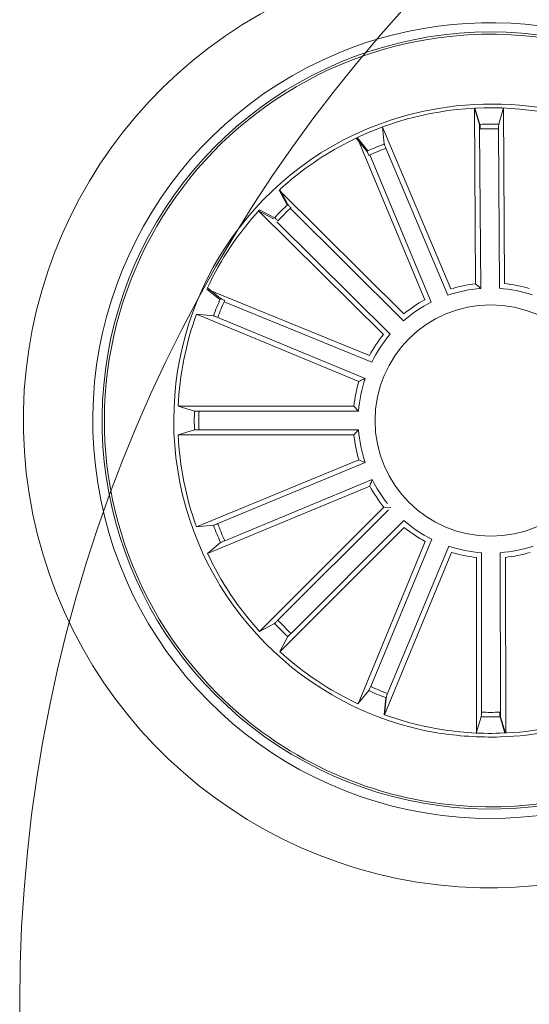
# Model space of a CAD drawing. Units: millimetres. Extents: x 1.12 to 7.11, y 1.36 to 7.42.
# Drawn here: x 2.99 to 3.04, y 2.63 to 2.73 of the extents above; entities that cross this region are included whole.
import ezdxf

# ---------------------------------------------------------------- set-up
doc = ezdxf.new("R2010")
doc.units = ezdxf.units.MM
doc.layers.add('S&C_lighting', color=8, linetype='Continuous', lineweight=0)

# ---------------------------------------------------------------- blocks, each defined once
blk = doc.blocks.new('*U23')
at = {"layer": 'S&C_lighting', "color": 8}
for p, q in [((-0.1107440768620869, 0.07776826086309985), (-0.1108676587195845, 0.09675326622976321)), ((-0.1108676587195845, 0.09675326622976321), (-0.1103275880111614, 0.09499735458893355)), ((-0.1108051296763044, 0.09675648357063693), (-0.1102683057961045, 0.09499959456971308)), ((-0.1077139393564153, 0.09677087837993525), (-0.1082343732405633, 0.0950090558633816)), ((-0.1076255185484385, 0.07778569107047772), (-0.1077139393564153, 0.09677087837993525)), ((-0.1134262679761946, 0.0772165870017032), (-0.1208056840637894, 0.09470913894876354)), ((-0.1208056840637894, 0.09470913894876354), (-0.1206088989095289, 0.09288262707892336)), ((-0.110302737031736, 0.09450554339498929), (-0.1101905335869944, 0.07726750149346806)), ((-0.1082537347090913, 0.09451699618600706), (-0.1081734502887066, 0.0772787632020906)), ((-0.1236538425118425, 0.09350761564099841), (-0.1224829259560316, 0.09209206159425598)), ((-0.1162253726603328, 0.0760419319961434), (-0.1235389458120064, 0.09356213031131233)), ((-0.1235389458120064, 0.09356213031131233), (-0.1223733600606831, 0.09214216132685848)), ((-0.1221638675566865, 0.09169650595278966), (-0.1155232814101659, 0.07578847987026638)), ((-0.1204376281208539, 0.09242093030667142), (-0.1137372417466338, 0.07653798522611055)), ((-0.1184980395643471, 0.07451435929236006), (-0.1319595794735022, 0.08790211857794361)), ((-0.1319595794735022, 0.08790211857794361), (-0.1310848681031302, 0.08628664650262152)), ((-0.1318910481786588, 0.08796483079527206), (-0.1310207537953829, 0.08634696422427623)), ((-0.1206992228491757, 0.07229593373515275), (-0.1341914642241804, 0.08565277183128739)), ((-0.1341914642241804, 0.08565277183128739), (-0.1325692218763344, 0.0847906628907511)), ((-0.1340768552563532, 0.08577900827231133), (-0.1324589994833332, 0.08490873555820144)), ((-0.1307513110900338, 0.08592437959607935), (-0.1185284578280843, 0.07376851763022874)), ((-0.1322043710915288, 0.08445993683115827), (-0.1199536643742078, 0.07233216444139945)), ((-0.1222090773288489, 0.0700114572804349), (-0.1397857102853894, 0.07718830403409793)), ((-0.1397857102853894, 0.07718830403409793), (-0.1383567144935718, 0.07603381668701381)), ((-0.1397137141366329, 0.07734285592027845), (-0.1382905578752798, 0.07618117935408009)), ((-0.1379094404365535, 0.0758277984585014), (-0.1219501513543335, 0.06931134129328598)), ((-0.123356444687488, 0.06722154260614843), (-0.1408966753574532, 0.07448694068830264)), ((-0.1408966753574532, 0.07448694068830264), (-0.1390689132335865, 0.0743020415832234)), ((-0.1386061143343795, 0.07413377690909329), (-0.1226799043415667, 0.06753692057623084)), ((-0.1238906876405963, 0.06453582525523416), (-0.1428760808526022, 0.0645358222602681)), ((-0.1428760808526022, 0.0645358222602681), (-0.1411167011806356, 0.06400718894929014)), ((-0.140624737008693, 0.0639855360952879), (-0.1233863170696168, 0.0639855386182262)), ((-0.1233863170696168, 0.0639855386182262), (-0.1238906876405963, 0.06453582525523416)), ((-0.1428760823346238, 0.06144459842425931), (-0.1411167123173982, 0.06197323438823332)), ((-0.140624739854502, 0.06199487964113359), (-0.1233863199154257, 0.06199488216429927)), ((-0.1238906891226179, 0.06144460142013486), (-0.1428760823346238, 0.06144459842425931)), ((-0.1233564474564446, 0.05875888255627615), (-0.1408966838644119, 0.05149347886117539)), ((-0.1226799044015934, 0.05844349918515945), (-0.1233564474564446, 0.05875888255627615)), ((-0.1386061363173212, 0.05184664089620128), (-0.1226799044015934, 0.05844349918515945)), ((-0.1378443300413892, 0.0500075086022207), (-0.1219180969592344, 0.05660437425126474)), ((-0.122173480883248, 0.05590296220316304), (-0.13971371729167, 0.04863755850828966)), ((-0.1206521564995455, 0.05362612064323002), (-0.1340768533345909, 0.04020141955220424)), ((-0.1320957998955237, 0.04140424765523676), (-0.1201469233146781, 0.05335313803925601)), ((-0.119906393576457, 0.05359365176627762), (-0.1206521564995455, 0.05362612064323002)), ((-0.1306764396779947, 0.03998559135763369), (-0.1184932774699838, 0.05218123322713986)), ((-0.1408966838644119, 0.05149347886117539), (-0.139068919370402, 0.05167837453427637)), ((-0.1184604314701776, 0.05143549980636664), (-0.1318782576546909, 0.03800392894154747)), ((-0.1220702422598112, 0.03424147472722527), (-0.1154815301719214, 0.05017107846809221)), ((-0.13971371729167, 0.04863755850828966), (-0.1382905762452538, 0.04979924525218848)), ((-0.1161827972898877, 0.04991534109283347), (-0.1234392238377175, 0.03237138891961688)), ((-0.1202436326551446, 0.03348550126343142), (-0.1136479556736418, 0.04941221364080572)), ((-0.1133325262386187, 0.04873567726625971), (-0.1205966210906748, 0.03119492239667565)), ((-0.1106467605972483, 0.04820167081200477), (-0.1106453559715348, 0.0292162558276754)), ((-0.1100952471279726, 0.03146763579309741), (-0.110096519855901, 0.04870606381592779)), ((-0.1080393060134828, 0.03146992251670788), (-0.1080762819507246, 0.04870830279955474)), ((-0.1075249206880127, 0.04820511500902036), (-0.1074841973240819, 0.02921976547254523)), ((-0.1340768533345909, 0.04020141955220424), (-0.1324589914256649, 0.04107168450013887)), ((-0.1318910478594262, 0.03801560008719207), (-0.1310207677875042, 0.03963345469514934)), ((-0.1234548807906322, 0.03237873887724163), (-0.1222932115824733, 0.03380189630320274)), ((-0.1206129014739119, 0.0312008176574361), (-0.1204271935685917, 0.03302848105915235)), ((-0.120598972917378, 0.03119577882125668), (-0.120414068784612, 0.03302352506216266)), ((-0.1106626334655303, 0.02921706221025211), (-0.1101332396772907, 0.03097620820340552)), ((-0.1075714197180542, 0.02921570501384174), (-0.1080992685263489, 0.03097531334953452)), ((-0.1075014927955102, 0.02921894593251384), (-0.1080329802953415, 0.03097745722721612))]:
    blk.add_line(p, q, dxfattribs=at)
at = {"layer": 'S&C_lighting', "color": 251, "true_color": 0x525252}
blk.add_circle((0, 0), 0.1600000000000007, dxfattribs=at)
at = {"layer": 'S&C_lighting', "color": 8}
blk.add_circle((-0.1091022447044452, 0.0629902103491986), 0.01250000000000139, dxfattribs=at)
for centre, radius, start, end in [((-0.1091022447044381, 0.06299021034920749), 0.05049999999999418, 44.99999999998903, 109.3582259281031), ((-0.1091022447044452, 0.0629902103491986), 0.05050000000000021, 109.3582259280933, 268.6417740718998), ((-0.1091022447044381, 0.06299021034920571), 0.04299999999999578, 44.99999999998943, 112.5598016019092), ((-0.109102244704447, 0.06299021034919772), 0.04199444538644389, 78.36979001028415, 224.999999999993), ((-0.109102244704447, 0.06299021034919772), 0.04175000000000339, 264.811973401103, 113.188026598896), ((-0.1091022447044452, 0.0629902103491986), 0.04300000000000018, 112.5598016018991, 265.4401983980869), ((-0.1091022447044452, 0.0629902103491986), 0.04175000000000427, 113.1880265988997, 224.9999999999906), ((-0.1091022447044416, 0.06299021034920038), 0.05050000000000152, 268.641774071896, 44.99999999999277), ((-0.1090375189440671, 0.0621783213503182), 0.03501834722427669, 75.40695184281867, 101.0219197914939), ((-0.1086510754413332, 0.06127169985124503), 0.03598271508405482, 101.3491269464067, 117.1757520108282), ((-0.1091964179244371, 0.06325377331774895), 0.03353239050784952, 101.1049094467978, 118.2195452705335), ((-0.1091022447044399, 0.06299021034916397), 0.03380918254826351, 74.70601381872369, 101.1754863431384), ((-0.1091022447044452, 0.0629902103491986), 0.03203060331170787, 88.44737138167778, 92.08630056057727), ((-0.1091022447044452, 0.0629902103491986), 0.03153819943520344, 88.45831283706943, 92.07535910508147), ((-0.1091022447044452, 0.0629902103491986), 0.03425000000000009, 117.8173377697967, 260.1826622301864), ((-0.1091022447044452, 0.0629902103491986), 0.03380918254822883, 118.1489683741888, 132.3797714438876), ((-0.1091022447044452, 0.0629902103491986), 0.03203060331170787, 111.0534845600881, 114.6924137389875), ((-0.1091022447044416, 0.0629902103491995), 0.04300000000000159, 265.4401983980821, 44.99999999999307), ((-0.1091022447044452, 0.0629902103491986), 0.03153819943520344, 111.0644260154798, 114.6814722834917), ((-0.1091022447044452, 0.0629902103491986), 0.03203060331170673, 133.1805354105024, 136.8194645895071), ((-0.1091022447044452, 0.0629902103491986), 0.03380918254822826, 137.6202285561957, 154.8797714438964), ((-0.1091022447044452, 0.0629902103491986), 0.03153819943520279, 133.1914768660118, 136.8085231340066), ((-0.1091022447044452, 0.0629902103491986), 0.01486898055179356, 96.33954325008942, 106.9063550488787), ((-0.1091022447044452, 0.0629902103491986), 0.01486898055179356, 73.73343007167911, 84.3002418704683), ((-0.1091022447044452, 0.0629902103491986), 0.0143186988693211, 94.35893415508023, 108.886964143887), ((-0.1091022447044452, 0.0629902103491986), 0.0143186988693211, 71.75282097667002, 86.28085096547682), ((-0.1091022447044452, 0.0629902103491986), 0.03203060331170607, 155.6805354104965, 159.3194645894941), ((-0.1091022447044452, 0.0629902103491986), 0.03153819943519946, 155.6914768659988, 159.308523133993), ((-0.1091022447044452, 0.0629902103491986), 0.0143186988693211, 116.6434217041388, 131.1714516929455), ((-0.1091022447044452, 0.0629902103491986), 0.01486898055179356, 118.6240307991479, 129.1908425979371), ((-0.1091022447044452, 0.0629902103491986), 0.03380918254822963, 160.1202285561943, 177.3797714439055), ((-0.1091022447044452, 0.0629902103491986), 0.01486898055179356, 141.2555321248408, 151.8223439236301), ((-0.1091022447044452, 0.0629902103491986), 0.0143186988693211, 139.2749230298318, 153.8029530186384), ((-0.1091022447044452, 0.0629902103491986), 0.01486898055179356, 163.4665941006037, 174.0334058993928), ((-0.1091022447044452, 0.0629902103491986), 0.0143186988693211, 161.4859850055946, 176.0140149944013), ((-0.1091022447044452, 0.0629902103491986), 0.03203060331170787, 178.1805354106023, 181.8194645895015), ((-0.1091022447044452, 0.0629902103491986), 0.03153819943520344, 178.191476865994, 181.8085231340057), ((-0.1091022447044452, 0.0629902103491986), 0.01431869886932287, 183.9859850055983, 198.5140149944052), ((-0.1091022447044452, 0.0629902103491986), 0.03380918254823237, 182.6202285561983, 199.8797714438877), ((-0.1091022447044452, 0.0629902103491986), 0.01486898055179509, 185.9665941006976, 196.5334058993961), ((-0.1091022447044452, 0.0629902103491986), 0.0143186988693221, 206.4859850055933, 218.7593218177942), ((-0.1091022447044452, 0.0629902103491986), 0.01486898055179418, 208.4665941006998, 219.0334058994049), ((-0.1091022447044452, 0.0629902103491986), 0.01431869886932287, 229.0153066827611, 243.543336671568), ((-0.1091022447044452, 0.0629902103491986), 0.03203060331170991, 200.6805354106002, 204.3194645895033), ((-0.1091022447044452, 0.0629902103491986), 0.0315381994352047, 200.6914768660067, 204.308523134001), ((-0.1091022447044452, 0.0629902103491986), 0.01486898055179509, 230.9959157778603, 241.5627275765589), ((-0.1091022447044452, 0.0629902103491986), 0.01431869886932287, 251.4902243161447, 266.0182543049514), ((-0.1091022447044452, 0.0629902103491986), 0.01431869886932287, 274.1088745867086, 288.6369045755155), ((-0.1091022447044452, 0.0629902103491986), 0.03380918254823261, 205.1202285562081, 222.3797714438972), ((-0.1091022447044452, 0.0629902103491986), 0.01486898055179509, 253.470833411244, 264.0376452099422), ((-0.1091022447044452, 0.0629902103491986), 0.01486898055179509, 276.0894836818079, 286.6562954805064), ((-0.1091022447044452, 0.0629902103491986), 0.03203060331171212, 223.1805354104928, 226.8194645894974), ((-0.1091022447044452, 0.0629902103491986), 0.03153819943520569, 223.1914768659931, 226.8085231339881), ((-0.1091022447044452, 0.0629902103491986), 0.03380918254823281, 227.6202285562139, 244.8797714437917), ((-0.1091022447044452, 0.0629902103491986), 0.03153819943520562, 245.6914768659923, 249.3085231340097), ((-0.1091022447044487, 0.0629902103491915), 0.04199444538643837, 224.9999999999883, 299.6302099897111), ((-0.1091022447044452, 0.0629902103491986), 0.04175000000000427, 224.9999999999906, 264.8119734010995), ((-0.1091022447044452, 0.0629902103491986), 0.03203060331171077, 245.6805354105136, 249.3194645894987), ((-0.1091022447044452, 0.0629902103491986), 0.03380918254823042, 250.1202285560952, 259.8510316257875), ((-0.1091022447044452, 0.0629902103491986), 0.03203060331171077, 268.1554530438971, 271.7943822228819), ((-0.1091022447044452, 0.0629902103491986), 0.03153819943520562, 268.1663944993756, 271.7834407673932), ((-0.1091022447044452, 0.0629902103491986), 0.03380918254823011, 271.742502914678, 290.7410429894773), ((-0.1091022447044452, 0.0629902103491986), 0.0342091825482301, 271.742502914678, 290.7410429894773), ((-0.1091022447044452, 0.0629902103491986), 0.0338091825482307, 259.8510316257875, 271.7425029146781), ((-0.1090012589046356, 0.06769220622314709), 0.03890669796228537, 261.2168387210326, 271.3832985780178)]:
    blk.add_arc(centre, radius, start, end, dxfattribs=at)
for points, knots in [([(-0.1103027370319456, 0.09450554339490047), (-0.1103033923198069, 0.09456169437395356), (-0.1103047029097528, 0.09467399756439221), (-0.1103101748636206, 0.09482347009673653), (-0.1103175515912582, 0.09493674969817434), (-0.1103237801966603, 0.09498385983556545), (-0.1103271562140318, 0.09499582431689113), (-0.1103275880109198, 0.09499735458952863)], [0, 0, 0, 0, 0.2411743738998694, 0.4823540411924144, 0.7234623270754477, 0.9646304773817832, 1, 1, 1, 1]), ([(-0.110244369588667, 0.09450772824722797), (-0.1102449179369387, 0.09456387295232105), (-0.1102460147364148, 0.09467617289363695), (-0.1102512188864786, 0.09482564750748068), (-0.1102583674156445, 0.09493895299756527), (-0.1102645521843311, 0.09498600013331782), (-0.1102678800806753, 0.09499805275748763), (-0.1102683057963301, 0.09499959456925744)], [0, 0, 0, 0, 0.241149354898265, 0.4823439400904883, 0.7234421163581868, 0.964621788282674, 1, 1, 1, 1]), ([(-0.1082343732407889, 0.09500905586292596), (-0.1082371496406989, 0.09499393389995969), (-0.1082427033847395, 0.09496368483274864), (-0.1082491357245896, 0.09485309899272654), (-0.1082531620946803, 0.09470867436868424), (-0.1082540104069505, 0.09458891074448683), (-0.1082537655113924, 0.0945250307823251), (-0.1082537347093151, 0.09451699618555143)], [0, 0, 0, 0, 0.2414694883465015, 0.4830210808808383, 0.7242308297006596, 0.9653147251763136, 1, 1, 1, 1]), ([(-0.1206088989095626, 0.09288262707841621), (-0.1206056492073238, 0.092867599716846), (-0.1205991486982487, 0.0928375398844814), (-0.1205625783225841, 0.09273297789027168), (-0.1205107794101821, 0.09259810181248174), (-0.1204655261486529, 0.09248721363621648), (-0.1204407450057801, 0.09242833575838816), (-0.1204376281208859, 0.09242093030616427)], [0, 0, 0, 0, 0.2414694883465015, 0.4830210808808383, 0.7242308297006596, 0.9653147251763136, 1, 1, 1, 1]), ([(-0.1222717584104878, 0.09164718668045335), (-0.1222938463065315, 0.09169880696178012), (-0.1223380262417422, 0.0918020572068805), (-0.1224002876710202, 0.09193804712483722), (-0.1224504409034797, 0.09203989941409141), (-0.1224742351198458, 0.09208095449433351), (-0.1224819402855601, 0.09209080188306373), (-0.1224829259560636, 0.09209206159374794)], [0, 0, 0, 0, 0.241149354898265, 0.4823439400904883, 0.7234421163581868, 0.964621788282674, 1, 1, 1, 1]), ([(-0.1310207537958377, 0.08634696422404886), (-0.1310120880189061, 0.08633426623214291), (-0.130994753619234, 0.08630886607875254), (-0.1309214982816229, 0.08622578095696554), (-0.1308227121166965, 0.08612035161195308), (-0.1307390255255996, 0.08603468152500682), (-0.1306938979109873, 0.08598947379823585), (-0.1306882189101088, 0.08598378471560864)], [0, 0, 0, 0, 0.2414712494176843, 0.4830217898627144, 0.7242421385239897, 0.9652977634242236, 1, 1, 1, 1]), ([(-0.1320958170149424, 0.08457617126578043), (-0.1321357242495651, 0.08461567024619399), (-0.1322155449443017, 0.0846946743688477), (-0.1323244437362519, 0.0847972034639497), (-0.1324092740806009, 0.08487265556323109), (-0.1324467811868999, 0.08490177135240629), (-0.1324576138413249, 0.08490794576755434), (-0.1324589994837879, 0.08490873555842882)], [0, 0, 0, 0, 0.2411550043190581, 0.4823476272872841, 0.7234541083034549, 0.9646260567898864, 1, 1, 1, 1]), ([(-0.1101905335869624, 0.07726750149397521), (-0.1103051105614661, 0.0773723914585176), (-0.1104896410336469, 0.0775413206418154), (-0.1106741365975896, 0.07770587869305956), (-0.1107440768616996, 0.07776826086276944)], [0, 0, 0, 0, 0.6209108624526423, 1, 1, 1, 1]), ([(-0.1382905578757345, 0.07618117935385271), (-0.1382777003204865, 0.07617276805945039), (-0.1382519793360188, 0.07615594162780326), (-0.1381524657936097, 0.07610722094432276), (-0.1380208669493186, 0.076047613960327), (-0.1379107633702006, 0.0760004687519995), (-0.1378517524403833, 0.07597599152745715), (-0.1378443239755143, 0.07597291026399944)], [0, 0, 0, 0, 0.2414532314528479, 0.4830167862620496, 0.7242122269516337, 0.9652830439210854, 1, 1, 1, 1]), ([(-0.1386061143343795, 0.07413377690886591), (-0.1386581048100197, 0.07415499841431483), (-0.1387620869022612, 0.07419744189110133), (-0.1389019331509189, 0.07425049853009114), (-0.1390091727189429, 0.07428773237575115), (-0.1390549995303445, 0.07430030472346516), (-0.1390673354535465, 0.07430184462782563), (-0.1390689132340412, 0.07430204158367815)], [0, 0, 0, 0, 0.2411743738998694, 0.4823540411924144, 0.7234623270754477, 0.9646304773817832, 1, 1, 1, 1]), ([(-0.1226799043420215, 0.06753692057645821), (-0.1228210815143029, 0.06747212247637435), (-0.1230484525931388, 0.06736776273010037), (-0.1232717826778753, 0.06726173613628816), (-0.1233564446870332, 0.0672215426063758)], [0, 0, 0, 0, 0.6209108624526423, 1, 1, 1, 1]), ([(-0.1411167011801808, 0.06400718894906277), (-0.1411015923113155, 0.06400434215402129), (-0.1410713694367587, 0.06399864759578122), (-0.1409608147523613, 0.06399170031090762), (-0.1408164104459502, 0.06398700137742708), (-0.1406966520712558, 0.06398559531726278), (-0.1406327716613305, 0.06398554271163448), (-0.1406247370082383, 0.06398553609506052)], [0, 0, 0, 0, 0.2414694883465015, 0.4830210808808383, 0.7242308297006596, 0.9653147251763136, 1, 1, 1, 1]), ([(-0.140624739854502, 0.06199487964113359), (-0.1406808865044695, 0.06199459277308961), (-0.1407931903358985, 0.06199401898311407), (-0.1409426875652571, 0.0619895110150992), (-0.1410560251183597, 0.06198289024405312), (-0.1411031005472978, 0.0619769246479791), (-0.1411151685392724, 0.06197365291859569), (-0.1411167123169434, 0.06197323438800595)], [0, 0, 0, 0, 0.241149354898265, 0.4823439400904883, 0.7234421163581868, 0.964621788282674, 1, 1, 1, 1]), ([(-0.1233863199154257, 0.06199488216384452), (-0.123491946935701, 0.06188099270502789), (-0.1236620632039376, 0.06169756947042515), (-0.1238278435689608, 0.06151413823067742), (-0.1238906891226179, 0.06144460142013486)], [0, 0, 0, 0, 0.6209107529612182, 1, 1, 1, 1]), ([(-0.1219180969592344, 0.05660437425081), (-0.121972104760971, 0.05645872864715784), (-0.1220590863395046, 0.05622416097344285), (-0.1221420356832823, 0.05599125452204134), (-0.1221734808827932, 0.05590296220316304)], [0, 0, 0, 0, 0.6209108060167001, 1, 1, 1, 1]), ([(-0.1390689193708567, 0.05167837453473112), (-0.139053869959298, 0.05168152456030839), (-0.1390237665609675, 0.05168782556938822), (-0.1389189848009664, 0.0517237288790966), (-0.1387837658430726, 0.05177463549875938), (-0.1386725837182894, 0.05181914830268397), (-0.1386135607835968, 0.05184356902532272), (-0.138606136317776, 0.05184664089597391)], [0, 0, 0, 0, 0.2414740091630936, 0.4830214383641076, 0.7242473086847819, 0.9653132051588856, 1, 1, 1, 1]), ([(-0.1378443300409344, 0.05000750860244807), (-0.1378960930123867, 0.04998575401987182), (-0.1379996246496376, 0.04994224246092926), (-0.1381360235041029, 0.04988087783431183), (-0.1382381796815935, 0.04983138958141353), (-0.1382794753731105, 0.04980784368490276), (-0.1382893174472883, 0.04980022028280473), (-0.1382905762457085, 0.04979924525196111)], [0, 0, 0, 0, 0.2411526943113616, 0.4823319225705374, 0.7234397167393399, 0.9646280198016792, 1, 1, 1, 1]), ([(-0.1324589914252101, 0.04107168449968412), (-0.1324462943348408, 0.04108034713908637), (-0.1324208952137269, 0.04109767578847823), (-0.1323378383867748, 0.04117098746860393), (-0.1322323732233599, 0.04126973125448785), (-0.1321467319639851, 0.04135346067641876), (-0.1321014941045178, 0.04139856966753541), (-0.1320957998955237, 0.04140424765523676)], [0, 0, 0, 0, 0.2414599090681653, 0.4830137747106745, 0.7242165251180435, 0.9652864053600668, 1, 1, 1, 1]), ([(-0.13068821085335, 0.03999663832951228), (-0.130727708671202, 0.03995673005465505), (-0.1308067079326065, 0.03987690984240544), (-0.1309092511469316, 0.03976803037198806), (-0.1309846583785657, 0.03968319104410511), (-0.131013804117174, 0.0396456731575654), (-0.1310199780855328, 0.03963484030668951), (-0.1310207677870494, 0.03963345469514934)], [0, 0, 0, 0, 0.2411588315945087, 0.4823397967339104, 0.723438560240933, 0.9646254953840604, 1, 1, 1, 1]), ([(-0.1222932115824733, 0.03380189630320274), (-0.1222848028783119, 0.03381476140884843), (-0.1222679821939892, 0.03384049663191036), (-0.1222192549116699, 0.03393998751471372), (-0.1221596257005331, 0.03407158022150725), (-0.1221125228985329, 0.0341816998975446), (-0.1220880264309017, 0.03424070221467446), (-0.12208494249262, 0.03424813020342299)], [0, 0, 0, 0, 0.241459986069379, 0.4830140321756562, 0.7242132628155817, 0.9652803331234244, 1, 1, 1, 1]), ([(-0.1202587327988809, 0.0334912093117925), (-0.1202799745444665, 0.03343923300698393), (-0.1203224599858448, 0.0333352756269818), (-0.1203755924029384, 0.03319546576990273), (-0.1204128399378384, 0.0330882436486668), (-0.1204254296710854, 0.03304243355691661), (-0.1204269935370004, 0.03303006331573943), (-0.1204271935681707, 0.03302848105932643)], [0, 0, 0, 0, 0.2411588315945087, 0.4823397967339104, 0.723438560240933, 0.9646254953840604, 1, 1, 1, 1]), ([(-0.1202458114685214, 0.03348632512665972), (-0.1202670347397543, 0.03343434620251173), (-0.1203094867787513, 0.03333037489119306), (-0.1203625378648212, 0.0331905250473028), (-0.1203997588622769, 0.03308328915386483), (-0.1204123712150249, 0.03303749067549688), (-0.1204138762705043, 0.03302510884077492), (-0.120414068784612, 0.03302352506170791)], [0, 0, 0, 0, 0.2411408449281461, 0.4823441478573335, 0.7234436617707387, 0.9646252610615292, 1, 1, 1, 1]), ([(-0.1101332396772907, 0.03097620820340552), (-0.1101303876987441, 0.03099131063590121), (-0.1101246826303672, 0.03102152138435255), (-0.1101176896028431, 0.03113208304755055), (-0.110112894532552, 0.03127647588187088), (-0.1101114657650548, 0.03139623804463643), (-0.1101113852221189, 0.03146012344098015), (-0.110111375082024, 0.03146816617617088)], [0, 0, 0, 0, 0.241459986069379, 0.4830140321756562, 0.7242132628155817, 0.9652803331234244, 1, 1, 1, 1]), ([(-0.1081207095853109, 0.03146728357740169), (-0.1081204504363154, 0.03141113940015039), (-0.1081199320707498, 0.03129883650397502), (-0.1081154921148038, 0.03114932836586704), (-0.1081088920401232, 0.03103600855953381), (-0.1081030386523008, 0.03098886717735638), (-0.1080996960794938, 0.03097685042945564), (-0.1080992685261748, 0.0309753133491153)], [0, 0, 0, 0, 0.2411408449281461, 0.4823441478573335, 0.7234436617707387, 0.9646252610615292, 1, 1, 1, 1]), ([(-0.1080554400223352, 0.03146938407887845), (-0.1080550580913702, 0.03141323604110458), (-0.1080542941949805, 0.03130093481204455), (-0.108049569650337, 0.03115144391412628), (-0.1080427151148271, 0.03103814352806644), (-0.1080367181401272, 0.0309910149572854), (-0.1080334041784248, 0.03097899471597199), (-0.10803298029502, 0.03097745722753853)], [0, 0, 0, 0, 0.2411588315945087, 0.4823397967339104, 0.723438560240933, 0.9646254953840604, 1, 1, 1, 1])]:
    blk.add_open_spline(points, degree=3, knots=knots, dxfattribs=at)

msp = doc.modelspace()

# ---------------------------------------------------------------- block references
at = {"layer": 'S&C_lighting'}
msp.add_blockref('*U23', (3.147587403751459, 2.626083829671714), dxfattribs=at)

doc.saveas('drawing.dxf')
